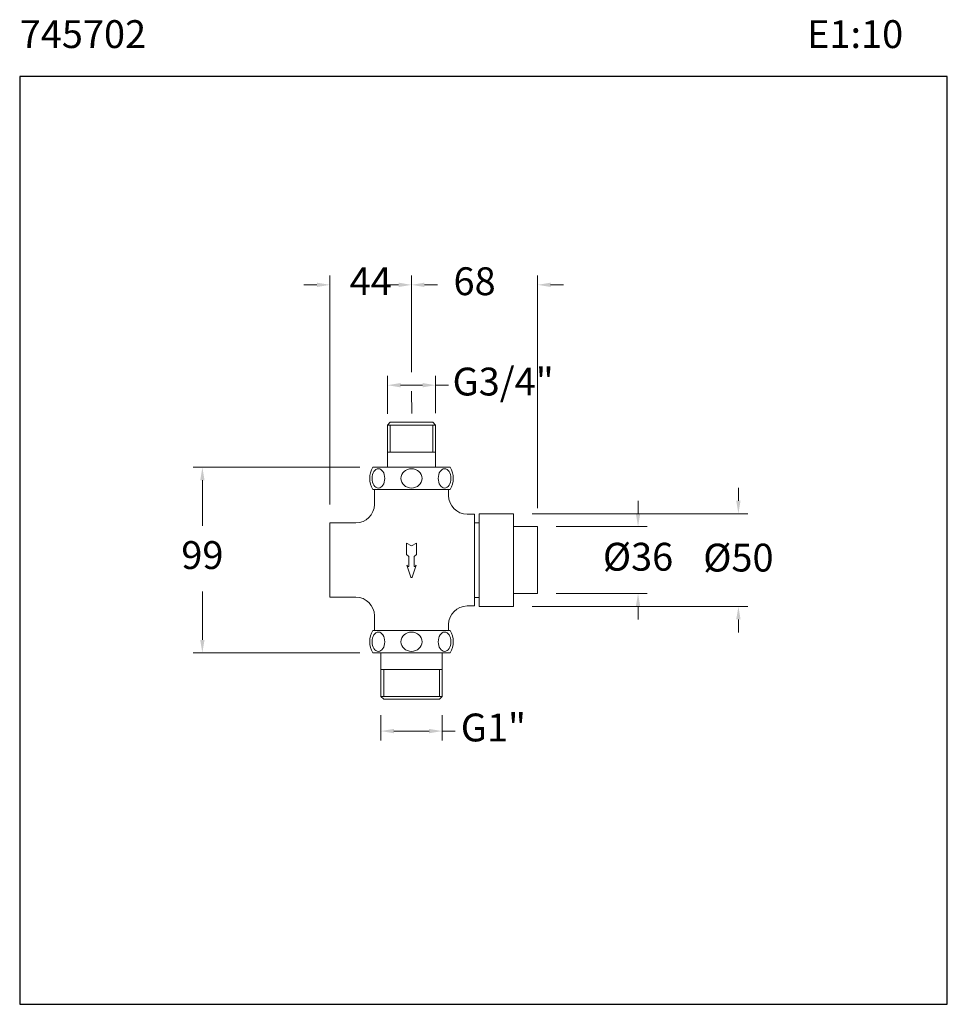
# Model space of a CAD drawing. Units: millimetres. Extents: x 2697.4 to 2747.4, y 1601.3 to 1654.4.
import ezdxf

# ---------------------------------------------------------------- set-up
doc = ezdxf.new("R2010")
doc.units = ezdxf.units.MM
doc.layers.add('cotas', color=253, linetype='Continuous', lineweight=5)
doc.layers.add('cuerpo', color=7, linetype='Continuous', lineweight=5)
doc.styles.add('ARIAL', font='arial.ttf')
doc.styles.add('RS (E1.10)', font='calibril.ttf', dxfattribs={"height": 1.5})
doc.dimstyles.new('RS (E1.10)', dxfattribs={"dimtxt": 1.5, "dimasz": 0.7, "dimexe": 0.5, "dimexo": 1, "dimgap": 1, "dimtad": 0, "dimtih": 1, "dimtoh": 1, "dimdec": 0, "dimlfac": 10, "dimtxsty": 'ARIAL', "dimcen": 0, "dimclrd": 256, "dimclre": 256, "dimclrt": 256, "dimadec": 0, "dimazin": 0, "dimtfac": 1, "dimtdec": 0, "dimtofl": 0, "dimtmove": 0, "dimatfit": 3, "dimfxl": 1, "dimlwd": -1, "dimlwe": -1, "dimarcsym": 0})

# ---------------------------------------------------------------- blocks, each defined once
blk = doc.blocks.new('*D9')
at = {"layer": 'cotas', "linetype": 'Continuous', "transparency": 16777216}
for p, q in [((2716.835, 1616.918), (2716.835, 1615.552)), ((2720.135, 1616.918), (2720.135, 1615.552)), ((2717.535, 1616.052), (2719.435, 1616.052)), ((2720.135, 1616.052), (2720.835, 1616.052))]:
    blk.add_line(p, q, dxfattribs=at)
for points in [[(2717.535, 1616.169), (2717.535, 1615.935), (2716.835, 1616.052)], [(2719.435, 1616.169), (2719.435, 1615.935), (2720.135, 1616.052)]]:
    blk.add_solid(points, dxfattribs=at)
at = {"layer": 'Defpoints', "color": 0, "linetype": 'Continuous', "transparency": 16777216}
for p in [(2716.835, 1617.918), (2720.135, 1617.918), (2720.135, 1616.052)]:
    blk.add_point(p, dxfattribs=at)
at = {"layer": 'cotas', "linetype": 'Continuous', "transparency": 16777216, "insert": (2722.899, 1616.052), "char_height": 1.5, "attachment_point": 5, "style": 'ARIAL'}
blk.add_mtext('G1"', dxfattribs=at)
blk = doc.blocks.new('*D10')
at = {"layer": 'cotas', "linetype": 'Continuous', "transparency": 16777216}
for p, q in [((2717.192, 1633.14), (2717.192, 1635.192)), ((2719.78, 1633.175), (2719.78, 1635.192)), ((2717.892, 1634.692), (2719.08, 1634.692)), ((2719.78, 1634.692), (2720.485, 1634.692))]:
    blk.add_line(p, q, dxfattribs=at)
for points in [[(2717.892, 1634.809), (2717.892, 1634.575), (2717.192, 1634.692)], [(2719.08, 1634.809), (2719.08, 1634.575), (2719.78, 1634.692)]]:
    blk.add_solid(points, dxfattribs=at)
at = {"layer": 'Defpoints', "color": 0, "linetype": 'Continuous', "transparency": 16777216}
for p in [(2719.78, 1634.692), (2717.192, 1632.14), (2719.78, 1632.175)]:
    blk.add_point(p, dxfattribs=at)
at = {"layer": 'cotas', "linetype": 'Continuous', "transparency": 16777216, "insert": (2723.423, 1634.692), "char_height": 1.5, "attachment_point": 5, "style": 'ARIAL'}
blk.add_mtext('G3/4"', dxfattribs=at)
blk = doc.blocks.new('*D11')
at = {"layer": 'cotas', "linetype": 'Continuous', "transparency": 16777216}
for p, q in [((2730.696, 1627.768), (2730.696, 1628.468)), ((2726.285, 1627.068), (2731.196, 1627.068)), ((2726.285, 1623.468), (2731.196, 1623.468)), ((2730.696, 1622.768), (2730.696, 1622.068))]:
    blk.add_line(p, q, dxfattribs=at)
for points in [[(2730.579, 1627.768), (2730.813, 1627.768), (2730.696, 1627.068)], [(2730.579, 1622.768), (2730.813, 1622.768), (2730.696, 1623.468)]]:
    blk.add_solid(points, dxfattribs=at)
at = {"layer": 'Defpoints', "color": 0, "linetype": 'Continuous', "transparency": 16777216}
for p in [(2725.285, 1627.068), (2730.696, 1627.068), (2725.285, 1623.468)]:
    blk.add_point(p, dxfattribs=at)
at = {"layer": 'cotas', "linetype": 'Continuous', "transparency": 16777216, "insert": (2730.696, 1625.253), "char_height": 1.5, "attachment_point": 5, "style": 'ARIAL'}
blk.add_mtext('Ø36', dxfattribs=at)
blk = doc.blocks.new('*D12')
at = {"layer": 'cotas', "linetype": 'Continuous', "transparency": 16777216}
for p, q in [((2736.105, 1628.468), (2736.105, 1629.168)), ((2724.985, 1627.768), (2736.605, 1627.768)), ((2724.985, 1622.768), (2736.605, 1622.768)), ((2736.105, 1622.068), (2736.105, 1621.368))]:
    blk.add_line(p, q, dxfattribs=at)
for points in [[(2735.988, 1628.468), (2736.222, 1628.468), (2736.105, 1627.768)], [(2735.988, 1622.068), (2736.222, 1622.068), (2736.105, 1622.768)]]:
    blk.add_solid(points, dxfattribs=at)
at = {"layer": 'Defpoints', "color": 0, "linetype": 'Continuous', "transparency": 16777216}
for p in [(2723.985, 1627.768), (2736.105, 1627.768), (2723.985, 1622.768)]:
    blk.add_point(p, dxfattribs=at)
at = {"layer": 'cotas', "linetype": 'Continuous', "transparency": 16777216, "insert": (2736.105, 1625.206), "char_height": 1.5, "attachment_point": 5, "style": 'ARIAL'}
blk.add_mtext('Ø50', dxfattribs=at)
blk = doc.blocks.new('*D13')
at = {"layer": 'cotas', "linetype": 'Continuous', "transparency": 16777216}
for p, q in [((2715.696, 1630.268), (2706.713, 1630.268)), ((2707.213, 1629.568), (2707.213, 1627.108)), ((2707.213, 1620.968), (2707.213, 1623.576)), ((2715.696, 1620.268), (2706.713, 1620.268))]:
    blk.add_line(p, q, dxfattribs=at)
for points in [[(2707.096, 1629.568), (2707.33, 1629.568), (2707.213, 1630.268)], [(2707.096, 1620.968), (2707.33, 1620.968), (2707.213, 1620.268)]]:
    blk.add_solid(points, dxfattribs=at)
at = {"layer": 'Defpoints', "color": 0, "linetype": 'Continuous', "transparency": 16777216}
for p in [(2716.696, 1630.268), (2707.213, 1620.268), (2716.696, 1620.268)]:
    blk.add_point(p, dxfattribs=at)
at = {"layer": 'cotas', "linetype": 'Continuous', "transparency": 16777216, "insert": (2707.213, 1625.342), "char_height": 1.5, "attachment_point": 5, "style": 'ARIAL'}
blk.add_mtext('99', dxfattribs=at)
blk = doc.blocks.new('*D14')
at = {"layer": 'cotas', "linetype": 'Continuous', "transparency": 16777216}
for p, q in [((2714.085, 1628.268), (2714.085, 1640.599)), ((2718.485, 1635.386), (2718.485, 1640.599)), ((2713.385, 1640.099), (2712.685, 1640.099)), ((2719.185, 1640.099), (2719.885, 1640.099))]:
    blk.add_line(p, q, dxfattribs=at)
for points in [[(2713.385, 1640.216), (2713.385, 1639.982), (2714.085, 1640.099)], [(2719.185, 1640.216), (2719.185, 1639.982), (2718.485, 1640.099)]]:
    blk.add_solid(points, dxfattribs=at)
at = {"layer": 'Defpoints', "color": 0, "linetype": 'Continuous', "transparency": 16777216}
for p in [(2718.485, 1640.099), (2718.485, 1634.386), (2714.085, 1627.268)]:
    blk.add_point(p, dxfattribs=at)
at = {"layer": 'cotas', "linetype": 'Continuous', "transparency": 16777216, "insert": (2716.285, 1640.099), "char_height": 1.5, "attachment_point": 5, "style": 'ARIAL'}
blk.add_mtext('44', dxfattribs=at)
blk = doc.blocks.new('*D15')
at = {"layer": 'cotas', "linetype": 'Continuous', "transparency": 16777216}
for p, q in [((2718.485, 1635.386), (2718.485, 1640.599)), ((2725.285, 1628.068), (2725.285, 1640.599)), ((2717.785, 1640.099), (2717.085, 1640.099)), ((2725.985, 1640.099), (2726.685, 1640.099))]:
    blk.add_line(p, q, dxfattribs=at)
for points in [[(2717.785, 1640.216), (2717.785, 1639.982), (2718.485, 1640.099)], [(2725.985, 1640.216), (2725.985, 1639.982), (2725.285, 1640.099)]]:
    blk.add_solid(points, dxfattribs=at)
at = {"layer": 'Defpoints', "color": 0, "linetype": 'Continuous', "transparency": 16777216}
for p in [(2718.485, 1640.099), (2718.485, 1634.386), (2725.285, 1627.068)]:
    blk.add_point(p, dxfattribs=at)
at = {"layer": 'cotas', "linetype": 'Continuous', "transparency": 16777216, "insert": (2721.885, 1640.099), "char_height": 1.5, "attachment_point": 5, "style": 'ARIAL'}
blk.add_mtext('68', dxfattribs=at)

msp = doc.modelspace()

# ---------------------------------------------------------------- linework, layer by layer
at = {"color": 3}
msp.add_lwpolyline([(2747.366, 1651.329), (2697.366, 1651.329), (2697.366, 1601.329), (2747.366, 1601.329)], close=True, dxfattribs=at)
at = {"layer": 'cotas', "linetype": 'Continuous'}
msp.add_line((2718.503, 1633.159), (2718.485, 1634.376), dxfattribs=at)
at = {"layer": 'cuerpo', "linetype": 'Continuous'}
for p, q in [((2717.335, 1632.69), (2717.185, 1632.54)), ((2717.335, 1632.69), (2719.635, 1632.69)), ((2717.335, 1632.69), (2717.335, 1632.69)), ((2719.635, 1632.69), (2719.785, 1632.54)), ((2717.185, 1632.54), (2717.185, 1630.268)), ((2717.185, 1632.54), (2719.785, 1632.54)), ((2717.335, 1632.54), (2717.335, 1631.09)), ((2719.635, 1632.54), (2719.635, 1631.09)), ((2719.785, 1632.54), (2719.785, 1630.268)), ((2717.185, 1631.09), (2719.785, 1631.09)), ((2716.396, 1630.268), (2720.573, 1630.268)), ((2716.396, 1629.068), (2720.573, 1629.068)), ((2716.485, 1629.068), (2716.485, 1628.268)), ((2720.485, 1629.068), (2716.485, 1629.068)), ((2720.485, 1629.068), (2720.485, 1628.743)), ((2721.885, 1622.793), (2721.885, 1627.743)), ((2723.985, 1627.768), (2722.135, 1627.768)), ((2722.135, 1627.768), (2722.135, 1622.768)), ((2723.985, 1622.768), (2723.985, 1627.768)), ((2714.085, 1625.268), (2714.085, 1627.268)), ((2714.085, 1627.268), (2715.485, 1627.268)), ((2721.885, 1627.281), (2722.135, 1627.281)), ((2725.285, 1627.068), (2723.985, 1627.068)), ((2723.985, 1627.068), (2723.985, 1623.468)), ((2725.285, 1623.468), (2725.285, 1627.068)), ((2718.211, 1626.186), (2718.485, 1626.039)), ((2718.211, 1626.186), (2718.211, 1625.574)), ((2718.759, 1626.186), (2718.485, 1626.039)), ((2718.759, 1626.186), (2718.759, 1625.574)), ((2714.085, 1625.268), (2714.085, 1623.268)), ((2718.211, 1625.574), (2718.343, 1625.456)), ((2718.343, 1625.456), (2718.343, 1624.93)), ((2718.759, 1625.574), (2718.627, 1625.456)), ((2718.627, 1625.456), (2718.627, 1624.93)), ((2718.291, 1624.93), (2718.227, 1624.994)), ((2718.227, 1624.994), (2718.456, 1624.348)), ((2718.343, 1624.93), (2718.291, 1624.93)), ((2718.743, 1624.994), (2718.513, 1624.348)), ((2718.627, 1624.93), (2718.679, 1624.93)), ((2718.679, 1624.93), (2718.743, 1624.994)), ((2714.085, 1623.268), (2715.485, 1623.268)), ((2721.885, 1623.255), (2722.135, 1623.255)), ((2723.985, 1623.468), (2725.285, 1623.468)), ((2721.885, 1622.793), (2721.485, 1622.793)), ((2722.135, 1622.768), (2723.985, 1622.768)), ((2716.485, 1621.468), (2716.485, 1622.268)), ((2716.396, 1621.468), (2720.573, 1621.468)), ((2720.485, 1621.468), (2716.485, 1621.468)), ((2720.485, 1621.468), (2720.485, 1621.793)), ((2716.396, 1620.268), (2720.573, 1620.268)), ((2716.835, 1617.918), (2716.835, 1620.268)), ((2720.135, 1620.268), (2720.135, 1617.918)), ((2716.835, 1619.368), (2720.135, 1619.368)), ((2716.985, 1617.918), (2716.985, 1619.368)), ((2719.985, 1617.918), (2719.985, 1619.368)), ((2716.835, 1617.918), (2720.135, 1617.918)), ((2716.985, 1617.768), (2716.835, 1617.918)), ((2716.985, 1617.768), (2719.985, 1617.768)), ((2719.985, 1617.768), (2720.135, 1617.918))]:
    msp.add_line(p, q, dxfattribs=at)
at = {"layer": 'cuerpo'}
msp.add_line((2721.885, 1627.743), (2721.485, 1627.743), dxfattribs=at)
at = {"layer": 'cuerpo', "linetype": 'Continuous'}
for centre, radius, start, end in [((2717.428, 1629.668), 1.194, 149.8228, 210.1772), ((2719.541, 1629.668), 1.194, 329.8228, 30.1772), ((2721.485, 1628.743), 1, 180, 270), ((2715.485, 1628.268), 1, 270, 0), ((2718.485, 1624.358), 0.03, 199.522, 340.3999), ((2715.485, 1622.268), 1, 0, 90), ((2721.485, 1621.793), 1, 90, 180), ((2717.428, 1620.868), 1.194, 149.8228, 210.1772), ((2719.541, 1620.868), 1.194, 329.8228, 30.1772)]:
    msp.add_arc(centre, radius, start, end, dxfattribs=at)
for centre, major_axis, ratio, start_param, end_param in [((2716.701, 1629.67), (0, -0.52), 0.658834, 3.141593, 9.424778), ((2718.485, 1629.67), (-0.567, 0), 0.918126, 4.712389, 10.995574), ((2720.268, 1620.867), (0, 0.52), 0.658834, 3.141593, 9.424778)]:
    msp.add_ellipse(centre, major_axis=major_axis, ratio=ratio, start_param=start_param, end_param=end_param, dxfattribs=at)
at = {"layer": 'cuerpo', "linetype": 'Continuous', "extrusion": (0, 0, -1)}
for centre, major_axis, ratio, start_param, end_param in [((2720.268, 1629.67), (0, -0.52), 0.658834, 3.141593, 9.424778), ((2716.701, 1620.867), (0, 0.52), 0.658834, 3.141593, 9.424778), ((2718.485, 1620.867), (-0.567, 0), 0.918126, 4.712389, 10.995574)]:
    msp.add_ellipse(centre, major_axis=major_axis, ratio=ratio, start_param=start_param, end_param=end_param, dxfattribs=at)

# ---------------------------------------------------------------- texts
at = {"char_height": 1.5, "attachment_point": 1, "style": 'RS (E1.10)'}
for s, insert in [('745702', (2697.366, 1654.36)), ('E1:10', (2739.806, 1654.36))]:
    msp.add_mtext_dynamic_manual_height_columns(s, width=25, gutter_width=1, heights=[2.345], dxfattribs=dict(at, insert=insert))

# ---------------------------------------------------------------- dimensions: what is measured, and where the dimension line sits
at = {"layer": 'cotas', "linetype": 'Continuous'}
for p1, picture, middle in [((2714.085, 1627.268), '*D14', (2716.285, 1640.099)), ((2725.285, 1627.068), '*D15', (2721.885, 1640.099))]:
    dim = msp.add_linear_dim(base=(2718.485, 1640.099), p1=p1, p2=(2718.485, 1634.386), dimstyle='RS (E1.10)', dxfattribs=at)
    dim.commit()
    dim.dimension.update_dxf_attribs({"geometry": picture, "text_midpoint": middle})
for base, p1, p2, text, picture, middle in [((2719.78, 1634.692), (2717.192, 1632.14), (2719.78, 1632.175), 'G3/4"', '*D10', (2723.423, 1634.692)), ((2720.135, 1616.052), (2716.835, 1617.918), (2720.135, 1617.918), 'G1"', '*D9', (2722.899, 1616.052))]:
    dim = msp.add_linear_dim(base=base, p1=p1, p2=p2, text=text, dimstyle='RS (E1.10)', override={"dimgap": 0.4}, dxfattribs=at)
    dim.commit()
    dim.dimension.update_dxf_attribs({"geometry": picture, "text_midpoint": middle, "dimtype": 160})
for base, p1, p2, angle, text, picture, middle in [((2707.213, 1620.268), (2716.696, 1630.268), (2716.696, 1620.268), 90, '99', '*D13', (2707.213, 1625.342)), ((2736.105, 1627.768), (2723.985, 1622.768), (2723.985, 1627.768), 270, 'Ø<>', '*D12', (2736.105, 1625.206)), ((2730.696, 1627.068), (2725.285, 1623.468), (2725.285, 1627.068), 270, 'Ø<>', '*D11', (2730.696, 1625.253))]:
    dim = msp.add_linear_dim(base=base, p1=p1, p2=p2, angle=angle, text=text, dimstyle='RS (E1.10)', dxfattribs=at)
    dim.commit()
    dim.dimension.update_dxf_attribs({"geometry": picture, "text_midpoint": middle, "dimtype": 160})

doc.saveas('drawing.dxf')
